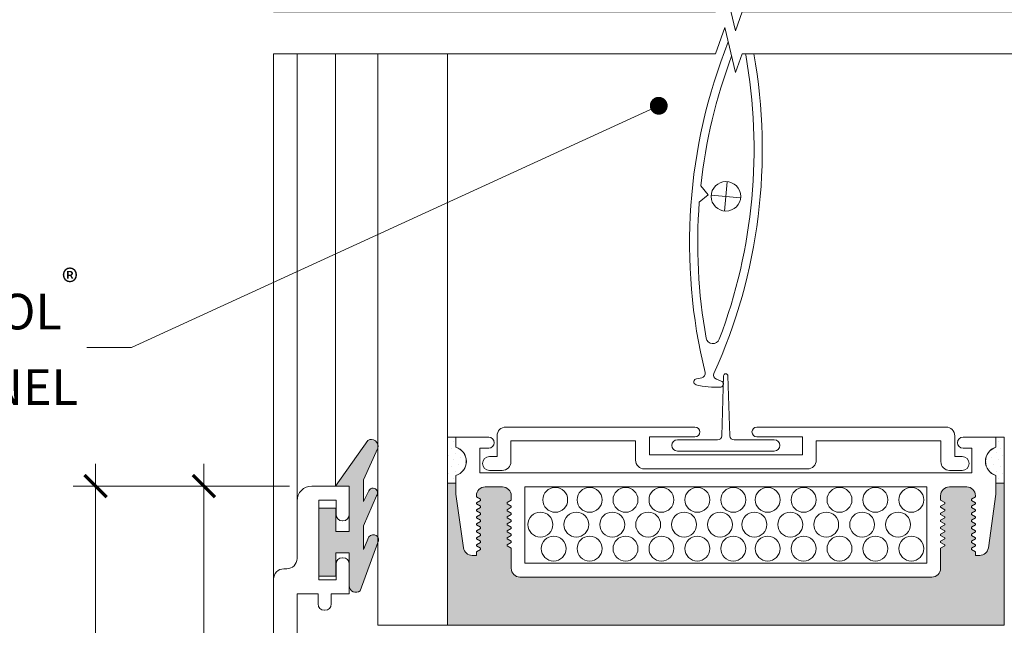
# Model space of a CAD drawing. Extents: x -54 to 92, y -173 to -42.
# Drawn here: x -10 to -8, y -88 to -87 of the extents above; entities that cross this region are included whole.
import ezdxf
from ezdxf import colors
from ezdxf.entities.mleader import LeaderData, LeaderLine
from ezdxf.math import Vec2, Vec3

# ---------------------------------------------------------------- set-up
doc = ezdxf.new("R2010")
doc.units = 0
doc.header["$LTSCALE"] = 0.375
doc.header["$MEASUREMENT"] = 0
doc.layers.get('0').update_dxf_attribs({"linetype": 'CONTINUOUS', "lineweight": 0})
doc.layers.get('DEFPOINTS').update_dxf_attribs({"linetype": 'CONTINUOUS', "lineweight": 5})
for name, color, linetype, lineweight in [('Catalogue Texte Anglais', 7, 'CONTINUOUS', 5), ('DIM', 4, 'CONTINUOUS', 5), ('FRAME_C', 152, 'CONTINUOUS', 40), ('VITRAGE', 140, 'CONTINUOUS', 15)]:
    doc.layers.add(name, color=color, linetype=linetype, lineweight=lineweight)
doc.layers.add('VISION CONTROL', color=120, linetype='CONTINUOUS')
doc.styles.get("Standard").update_dxf_attribs({"font": 'arial.ttf', "height": 0.08})
doc.styles.add('T_ISO_0.5', font='arial.ttf', dxfattribs={"height": 0.06})
doc.dimstyles.new('catalogue ISO-0.5', dxfattribs={"dimscale": 0.5, "dimtxt": 0.06, "dimasz": 0.08, "dimexe": 0.08, "dimexo": 0.08, "dimgap": 0.05, "dimtad": 1, "dimdec": 1, "dimlfac": 50.8, "dimzin": 9, "dimdsep": 46, "dimtxsty": 'T_ISO_0.5', "dimblk": 'ARCHTICK', "dimcen": 0.5, "dimdle": 0.08, "dimclrd": 30, "dimclre": 165, "dimclrt": 7, "dimadec": 0, "dimazin": 0, "dimtfac": 1, "dimtdec": 1, "dimtmove": 0, "dimatfit": 3, "dimfxl": 0.15, "dimfrac": 2, "dimlwd": 9, "dimlwe": 9, "dimarcsym": 0})

# ---------------------------------------------------------------- blocks, each defined once
blk = doc.blocks.new('_ArchTick')
at = {"color": 0, "const_width": 0.15}
blk.add_lwpolyline([(-0.5, -0.5), (0.5, 0.5)], dxfattribs=at)
blk = doc.blocks.new('*D254')
at = {"color": 30, "lineweight": 9, "ltscale": 0.15, "transparency": 16777216}
blk.add_line((-9.771338645028079, -87.67271158013638), (-9.771338645028079, -88.59646158013645), dxfattribs=at)
at = {"color": 165, "lineweight": 9, "ltscale": 0.15, "transparency": 16777216}
for p, q in [((-9.617542926789657, -87.71271158013639), (-9.811338645028078, -87.71271158013639)), ((-9.31178550953057, -88.55646158013644), (-9.81133864502808, -88.55646158013644))]:
    blk.add_line(p, q, dxfattribs=at)
at = {"layer": 'DEFPOINTS', "color": 0, "lineweight": 0, "ltscale": 0.15, "transparency": 16777216}
for p in [(-9.577542926789658, -87.71271158013639), (-9.771338645028079, -88.55646158013644), (-9.27178550953057, -88.55646158013644)]:
    blk.add_point(p, dxfattribs=at)
at = {"color": 30, "lineweight": 9, "ltscale": 0.15, "transparency": 16777216, "xscale": 0.04, "yscale": 0.04, "zscale": 0.04}
for p, rotation in [((-9.771338645028079, -87.71271158013639), 90), ((-9.771338645028079, -88.55646158013644), 270)]:
    blk.add_blockref('_ArchTick', p, dxfattribs=dict(at, rotation=rotation))
at = {"color": 7, "ltscale": 0.15, "transparency": 16777216, "char_height": 0.06, "attachment_point": 5, "rotation": 90, "style": 'T_ISO_0.5'}
for s, insert in [("\\f\\X [;\\fArial;1 11/16''\\f]", (-9.715315452667937, -88.14602807858614)), ('42.9mm', (-9.826973024291403, -88.14602807858614))]:
    blk.add_mtext(s, dxfattribs=dict(at, insert=insert))
blk = doc.blocks.new('*D255')
at = {"color": 30, "lineweight": 9, "ltscale": 0.15, "transparency": 16777216}
blk.add_line((-9.965908504026045, -88.90896144926116), (-9.965908504026045, -87.67271158013638), dxfattribs=at)
at = {"color": 165, "lineweight": 9, "ltscale": 0.15, "transparency": 16777216}
for p, q in [((-9.617542926789657, -87.71271158013639), (-10.00590850402604, -87.71271158013639)), ((-9.435830368979556, -88.86896144926115), (-10.00590850402605, -88.86896144926115))]:
    blk.add_line(p, q, dxfattribs=at)
at = {"layer": 'DEFPOINTS', "color": 0, "lineweight": 0, "ltscale": 0.15, "transparency": 16777216}
for p in [(-9.965908504026045, -87.71271158013639), (-9.577542926789658, -87.71271158013639), (-9.395830368979556, -88.86896144926115)]:
    blk.add_point(p, dxfattribs=at)
at = {"color": 30, "lineweight": 9, "ltscale": 0.15, "transparency": 16777216, "xscale": 0.04, "yscale": 0.04, "zscale": 0.04}
for p, rotation in [((-9.965908504026045, -87.71271158013639), 90), ((-9.965908504026045, -88.86896144926115), 270)]:
    blk.add_blockref('_ArchTick', p, dxfattribs=dict(at, rotation=rotation))
at = {"color": 7, "ltscale": 0.15, "transparency": 16777216, "char_height": 0.06, "attachment_point": 5, "rotation": 90, "style": 'T_ISO_0.5'}
for s, insert in [('58.7mm', (-10.02154288328937, -88.29084122749032)), ("\\f\\X [;\\fArial;2 5/16''\\f]", (-9.909885311665903, -88.29084122749032))]:
    blk.add_mtext(s, dxfattribs=dict(at, insert=insert))
blk = doc.blocks.new('_Dot')
at = {"color": 0, "linetype": 'ByBlock', "lineweight": -2}
blk.add_line((-0.5, 0), (-1, 0), dxfattribs=at)
at = {"color": 0, "linetype": 'ByBlock', "const_width": 0.5}
blk.add_lwpolyline([(-0.25, 0, 1), (0.25, 0, 1)], format="xyb", close=True, dxfattribs=at)

msp = doc.modelspace()

# ---------------------------------------------------------------- hatches: boundary and pattern name
at = {"ltscale": 0.15}
h = msp.add_hatch(color=8, dxfattribs=at)
h.dxf.hatch_style = 1
edge = h.paths.add_edge_path()
edge.add_line((-9.490586615741968, -87.90061856712262), (-9.45879339178056, -87.81433321086365))
edge.add_arc((-9.46723188156394, -87.8095883622797), 0.00968099674149609, -29.34845868167758, 142.0426610421148)
edge.add_line((-9.474865046819033, -87.80363382736107), (-9.484465227024153, -87.82671036681614))
edge.add_line((-9.484465227024153, -87.82671036681614), (-9.484465227024153, -87.78402093435784))
edge.add_line((-9.484465227024153, -87.78402093435784), (-9.461470925877975, -87.73037291376639))
edge.add_arc((-9.46760940068927, -87.72475301770334), 0.008322505918796736, -42.47472399219031, 154.9479556581211)
edge.add_line((-9.475148954629319, -87.72122892474866), (-9.484465227024153, -87.74050002918474))
edge.add_line((-9.484465227024153, -87.74050002918474), (-9.484465227024153, -87.7017934148405))
edge.add_line((-9.484465227024153, -87.7017934148405), (-9.45879339178056, -87.64453135017845))
edge.add_arc((-9.470958108583531, -87.64157694961767), 0.0125183392496782, -13.65091813768204, 119.004683060085)
edge.add_line((-9.477028014758048, -87.63062865949536), (-9.535228921892617, -87.71271158013636))
edge.add_line((-9.535228921892617, -87.71271158013636), (-9.51022897189268, -87.71271158013636))
edge.add_line((-9.51022897189268, -87.71271158013636), (-9.51022897189268, -87.79453331078773))
edge.add_line((-9.51022897189268, -87.79453331078773), (-9.534423122653443, -87.79453331078773))
edge.add_line((-9.534423122653443, -87.79453331078773), (-9.534423122653443, -87.75240741078773))
edge.add_line((-9.534423122653443, -87.75240741078773), (-9.56493487265346, -87.75240741078773))
edge.add_line((-9.56493487265346, -87.75240741078773), (-9.56493487265346, -87.87465126078772))
edge.add_line((-9.56493487265346, -87.87465126078772), (-9.534423122653443, -87.87465126078772))
edge.add_line((-9.534423122653443, -87.87465126078772), (-9.534423122653443, -87.83252536078771))
edge.add_line((-9.534423122653443, -87.83252536078771), (-9.51022897189268, -87.83252536078771))
edge.add_line((-9.51022897189268, -87.83252536078771), (-9.51022897189268, -87.89177721078772))
edge.add_arc((-9.498417971892678, -87.89177721078772), 0.01181100000000157, 180, 311.5333705351409)
edge = h.paths.add_edge_path()
edge.add_line((-8.157357811668426, -87.71271158013636), (-8.157357811668426, -87.78079425351214))
edge.add_line((-8.157357811668426, -87.78079425351214), (-8.13314526166841, -87.78079425351214))
edge.add_line((-8.13314526166841, -87.78079425351214), (-8.13314526166841, -87.79309737851213))
edge.add_line((-8.13314526166841, -87.79309737851213), (-8.157357811668426, -87.82715242851214))
edge.add_line((-8.157357811668426, -87.82715242851214), (-8.157357811668426, -87.92058502543554))
edge.add_arc((-8.169168811668406, -87.92058502543557), 0.01181099999998025, -131.5333705350119, 1.3801582099404186e-10, ccw=False)
edge.add_line((-8.177000167819081, -87.92942638177047), (-8.207880147532293, -87.83502342368735))
edge.add_arc((-8.200890853046474, -87.83124132004994), 0.007946983410929254, 31.985296970568413, 208.4190655067444, ccw=False)
edge.add_line((-8.194150348438804, -87.82703179003249), (-8.18312155653696, -87.86122926796463))
edge.add_line((-8.18312155653696, -87.86122926796463), (-8.18312155653696, -87.80105328916557))
edge.add_line((-8.18312155653696, -87.80105328916557), (-8.208033432184763, -87.7311865643525))
edge.add_arc((-8.20107809635936, -87.72766045632056), 0.007798085296853448, 29.823670507470183, 206.8833881502004, ccw=False)
edge.add_line((-8.19431278896986, -87.7237822157114), (-8.18312155653696, -87.7483013932721))
edge.add_line((-8.18312155653696, -87.7483013932721), (-8.18312155653696, -87.70767646836094))
edge.add_line((-8.18312155653696, -87.70767646836094), (-8.207612140404123, -87.63038003166153))
edge.add_arc((-8.199393384541011, -87.62656441266381), 0.009061285575082564, 56.69912186953451, 204.9034386058987, ccw=False)
edge.add_line((-8.194418415927153, -87.61899099972351), (-8.132357861668375, -87.71271158013636))
edge.add_line((-8.132357861668375, -87.71271158013636), (-8.157357811668426, -87.71271158013636))
at = {"layer": 'VISION CONTROL', "lineweight": 5}
h = msp.add_hatch(color=8, dxfattribs=at)
edge = h.paths.add_edge_path()
edge.add_line((-8.333793378290238, -87.70756738290598), (-8.348921540274564, -87.70756738290598))
edge.add_line((-8.348921540274564, -87.70756738290598), (-8.348921540274564, -87.72732777077765))
edge.add_line((-8.348921540274564, -87.72732777077765), (-8.362461651478007, -87.82367066807244))
edge.add_arc((-8.37804787500794, -87.82148016720768), 0.01573939827196659, 269.9999999999936, 351.9999999999966, ccw=False)
edge.add_line((-8.378047875007942, -87.83721956547964), (-8.385614012496083, -87.83721956547964))
edge.add_line((-8.385614012496083, -87.83721956547964), (-8.385614012496083, -87.83092380617086))
edge.add_line((-8.385614012496083, -87.83092380617086), (-8.394814747648129, -87.82561175925407))
edge.add_line((-8.39481474764813, -87.82561175925407), (-8.385614012496085, -87.82029971233729))
edge.add_line((-8.385614012496083, -87.82029971233729), (-8.385614012496083, -87.81833228755329))
edge.add_line((-8.385614012496083, -87.81833228755329), (-8.394814747648136, -87.8130202406365))
edge.add_line((-8.394814747648137, -87.8130202406365), (-8.385614012496085, -87.80770819371972))
edge.add_line((-8.385614012496083, -87.8077081937197), (-8.385614012496083, -87.8057407689357))
edge.add_line((-8.385614012496083, -87.8057407689357), (-8.394814747648136, -87.80042872201892))
edge.add_line((-8.394814747648137, -87.80042872201892), (-8.385614012496085, -87.79511667510214))
edge.add_line((-8.385614012496083, -87.79511667510214), (-8.385614012496083, -87.79314925031815))
edge.add_line((-8.385614012496083, -87.79314925031814), (-8.394814747648129, -87.78783720340135))
edge.add_line((-8.39481474764813, -87.78783720340135), (-8.385614012496085, -87.78252515648457))
edge.add_line((-8.385614012496083, -87.78252515648457), (-8.385614012496083, -87.78055773170057))
edge.add_line((-8.385614012496083, -87.78055773170057), (-8.394814747648129, -87.77524568478378))
edge.add_line((-8.39481474764813, -87.77524568478378), (-8.385614012496085, -87.769933637867))
edge.add_line((-8.385614012496083, -87.769933637867), (-8.385614012496083, -87.767966213083))
edge.add_line((-8.385614012496083, -87.76796621308299), (-8.394814747648143, -87.76265416616621))
edge.add_line((-8.394814747648145, -87.76265416616621), (-8.385614012496085, -87.75734211924942))
edge.add_line((-8.385614012496083, -87.75734211924942), (-8.385614012496083, -87.75537469446543))
edge.add_line((-8.385614012496083, -87.75537469446543), (-8.394814747648136, -87.75006264754865))
edge.add_line((-8.394814747648137, -87.75006264754865), (-8.385614012496085, -87.74475060063186))
edge.add_line((-8.385614012496083, -87.74475060063185), (-8.385614012496083, -87.74278317584785))
edge.add_line((-8.385614012496083, -87.74278317584785), (-8.394814747648129, -87.73747112893106))
edge.add_line((-8.39481474764813, -87.73747112893106), (-8.385776848993215, -87.73225309570974))
edge.add_arc((-8.401353410768046, -87.72999491475188), 0.01573939827196517, 351.7511276635378, 450.0000000000082)
edge.add_line((-8.401353410768047, -87.71425551647991), (-8.43243872235519, -87.71425551647991))
edge.add_arc((-8.432438722355187, -87.72999491475187), 0.0157393982719622, 90.0000000000166, 179.9999999999065)
edge.add_line((-8.44817812062715, -87.72999491475186), (-8.448178120627142, -87.7383289261369))
edge.add_line((-8.448178120627142, -87.73832892613689), (-8.438977385475082, -87.74364097305367))
edge.add_line((-8.43897738547508, -87.74364097305367), (-8.44817812062714, -87.74895301997046))
edge.add_line((-8.448178120627142, -87.74895301997046), (-8.448178120627142, -87.75092044475446))
edge.add_line((-8.448178120627142, -87.75092044475446), (-8.438977385475082, -87.75623249167124))
edge.add_line((-8.43897738547508, -87.75623249167126), (-8.44817812062714, -87.76154453858804))
edge.add_line((-8.448178120627142, -87.76154453858804), (-8.448178120627142, -87.76351196337204))
edge.add_line((-8.448178120627142, -87.76351196337204), (-8.43897738547509, -87.76882401028882))
edge.add_line((-8.438977385475088, -87.76882401028882), (-8.44817812062714, -87.77413605720561))
edge.add_line((-8.448178120627142, -87.77413605720561), (-8.448178120627142, -87.77610348198961))
edge.add_line((-8.448178120627142, -87.77610348198961), (-8.43897738547509, -87.7814155289064))
edge.add_line((-8.438977385475088, -87.7814155289064), (-8.44817812062714, -87.78672757582318))
edge.add_line((-8.448178120627142, -87.78672757582318), (-8.448178120627142, -87.78869500060718))
edge.add_line((-8.448178120627142, -87.78869500060718), (-8.43897738547509, -87.79400704752396))
edge.add_line((-8.438977385475088, -87.79400704752396), (-8.44817812062714, -87.79931909444075))
edge.add_line((-8.448178120627142, -87.79931909444075), (-8.448178120627142, -87.80128651922475))
edge.add_line((-8.448178120627142, -87.80128651922475), (-8.438977385475082, -87.80659856614153))
edge.add_line((-8.43897738547508, -87.80659856614155), (-8.44817812062714, -87.81191061305833))
edge.add_line((-8.448178120627142, -87.81191061305833), (-8.448178120627142, -87.81387803784231))
edge.add_line((-8.448178120627142, -87.81387803784231), (-8.438977385475075, -87.8191900847591))
edge.add_line((-8.438977385475074, -87.81919008475911), (-8.44817812062714, -87.8245021316759))
edge.add_line((-8.448178120627142, -87.82450213167589), (-8.448178120627135, -87.86043517793078))
edge.add_arc((-8.4639175188991, -87.8604351779308), 0.01573939827196512, -89.99999999999841, 2.3987922759260982e-11, ccw=False)
edge.add_line((-8.4639175188991, -87.87617457620276), (-9.203669237681462, -87.87617457620276))
edge.add_arc((-9.20366923768146, -87.8604351779308), 0.01573939827196512, 179.999999999976, 269.99999999999835, ccw=False)
edge.add_line((-9.219408635953425, -87.86043517793078), (-9.219408635953418, -87.82450213167589))
edge.add_line((-9.219408635953418, -87.82450213167589), (-9.228609371105478, -87.8191900847591))
edge.add_line((-9.22860937110548, -87.81919008475911), (-9.21940863595342, -87.81387803784233))
edge.add_line((-9.219408635953418, -87.81387803784231), (-9.219408635953418, -87.81191061305833))
edge.add_line((-9.219408635953418, -87.81191061305833), (-9.228609371105478, -87.80659856614155))
edge.add_line((-9.22860937110548, -87.80659856614155), (-9.21940863595342, -87.80128651922476))
edge.add_line((-9.219408635953418, -87.80128651922475), (-9.219408635953418, -87.79931909444075))
edge.add_line((-9.219408635953418, -87.79931909444075), (-9.22860937110547, -87.79400704752396))
edge.add_line((-9.228609371105472, -87.79400704752398), (-9.21940863595342, -87.78869500060719))
edge.add_line((-9.219408635953418, -87.78869500060718), (-9.219408635953418, -87.78672757582318))
edge.add_line((-9.219408635953418, -87.78672757582318), (-9.22860937110547, -87.7814155289064))
edge.add_line((-9.228609371105472, -87.7814155289064), (-9.21940863595342, -87.77610348198961))
edge.add_line((-9.219408635953418, -87.77610348198961), (-9.219408635953418, -87.77413605720561))
edge.add_line((-9.219408635953418, -87.77413605720561), (-9.22860937110547, -87.76882401028882))
edge.add_line((-9.228609371105472, -87.76882401028882), (-9.21940863595342, -87.76351196337204))
edge.add_line((-9.219408635953418, -87.76351196337204), (-9.219408635953418, -87.76154453858804))
edge.add_line((-9.219408635953418, -87.76154453858804), (-9.228609371105478, -87.75623249167126))
edge.add_line((-9.22860937110548, -87.75623249167126), (-9.21940863595342, -87.75092044475447))
edge.add_line((-9.219408635953418, -87.75092044475446), (-9.219408635953418, -87.74895301997046))
edge.add_line((-9.219408635953418, -87.74895301997046), (-9.228609371105478, -87.74364097305367))
edge.add_line((-9.22860937110548, -87.74364097305367), (-9.21940863595342, -87.73832892613689))
edge.add_line((-9.219408635953418, -87.73832892613689), (-9.219408635953418, -87.72999491475184))
edge.add_arc((-9.235148034225382, -87.72999491475187), 0.01573939827196385, 9.958326386840808e-11, 90.00000000000301)
edge.add_line((-9.235148034225382, -87.71425551647991), (-9.266233345812518, -87.71425551647991))
edge.add_arc((-9.266233345812516, -87.72999491475187), 0.01573939827196361, 90.00000000001083, 188.2488723364687)
edge.add_line((-9.281809907587345, -87.73225309570974), (-9.27277200893243, -87.73747112893106))
edge.add_line((-9.27277200893243, -87.73747112893106), (-9.281972744084475, -87.74278317584785))
edge.add_line((-9.281972744084477, -87.74278317584785), (-9.281972744084477, -87.74475060063185))
edge.add_line((-9.281972744084477, -87.74475060063185), (-9.272772008932424, -87.75006264754863))
edge.add_line((-9.272772008932423, -87.75006264754865), (-9.281972744084475, -87.75537469446543))
edge.add_line((-9.281972744084477, -87.75537469446543), (-9.281972744084477, -87.75734211924942))
edge.add_line((-9.281972744084477, -87.75734211924942), (-9.272772008932417, -87.76265416616621))
edge.add_line((-9.272772008932415, -87.76265416616621), (-9.281972744084475, -87.76796621308299))
edge.add_line((-9.281972744084477, -87.76796621308299), (-9.281972744084477, -87.76993363786698))
edge.add_line((-9.281972744084477, -87.769933637867), (-9.272772008932431, -87.77524568478378))
edge.add_line((-9.27277200893243, -87.77524568478378), (-9.281972744084475, -87.78055773170057))
edge.add_line((-9.281972744084477, -87.78055773170057), (-9.281972744084477, -87.78252515648457))
edge.add_line((-9.281972744084477, -87.78252515648457), (-9.272772008932431, -87.78783720340135))
edge.add_line((-9.27277200893243, -87.78783720340137), (-9.281972744084475, -87.79314925031815))
edge.add_line((-9.281972744084477, -87.79314925031814), (-9.281972744084477, -87.79511667510212))
edge.add_line((-9.281972744084477, -87.79511667510214), (-9.272772008932424, -87.80042872201892))
edge.add_line((-9.272772008932423, -87.80042872201892), (-9.281972744084475, -87.8057407689357))
edge.add_line((-9.281972744084477, -87.8057407689357), (-9.281972744084477, -87.8077081937197))
edge.add_line((-9.281972744084477, -87.8077081937197), (-9.272772008932424, -87.81302024063649))
edge.add_line((-9.272772008932423, -87.8130202406365), (-9.281972744084475, -87.81833228755329))
edge.add_line((-9.281972744084477, -87.81833228755329), (-9.281972744084477, -87.82029971233729))
edge.add_line((-9.281972744084477, -87.82029971233729), (-9.272772008932431, -87.82561175925407))
edge.add_line((-9.27277200893243, -87.82561175925407), (-9.281972744084475, -87.83092380617086))
edge.add_line((-9.281972744084477, -87.83092380617086), (-9.281972744084477, -87.83721956547964))
edge.add_line((-9.281972744084477, -87.83721956547964), (-9.289538881572618, -87.83721956547964))
edge.add_arc((-9.28953888157262, -87.82148016720768), 0.01573939827196655, 188.0000000000033, 270.0000000000066, ccw=False)
edge.add_line((-9.305125105102555, -87.82367066807244), (-9.318665216305998, -87.72732777077765))
edge.add_line((-9.318665216305996, -87.72732777077765), (-9.318665216305996, -87.70756738290598))
edge.add_line((-9.318665216305996, -87.70756738290598), (-9.333814525997001, -87.70756738290598))
edge.add_line((-9.333814525997001, -87.70756738290598), (-9.333814525997001, -87.96271158013639))
edge.add_line((-9.333814525997001, -87.96271158013639), (-8.333793378290238, -87.96271158013639))
edge.add_line((-8.333793378290238, -87.96271158013639), (-8.333793378290238, -87.70756738290598))

# ---------------------------------------------------------------- linework, layer by layer
at = {"ltscale": 0.15}
msp.add_line((-9.646293391780553, -87.87978738518746), (-9.646293391780553, -86.93640798579622), dxfattribs=at)
at = {"color": 7, "linetype": 'Continuous'}
for p, q in [((-8.837926263913808, -87.51487878052417), (-8.841359234010291, -87.6224451768801)), ((-8.834144507750686, -87.51121579322324), (-8.833906849083796, -87.51121579322324)), ((-8.830125092920646, -87.51487878052417), (-8.826692122824191, -87.6224451768801)), ((-8.921050356287985, -87.62977115148198), (-8.848922746336562, -87.62977115148198)), ((-8.81912861049792, -87.62977115148198), (-8.747001000546469, -87.62977115148198)), ((-8.921050356287985, -87.64995078693025), (-8.747001000546469, -87.64995078693025))]:
    msp.add_line(p, q, dxfattribs=at)
at = {"linetype": 'Continuous', "lineweight": 0}
for p, q in [((-9.229059591248213, -87.60672617076784), (-8.889482073530633, -87.60672617076784)), ((-8.438548313038927, -87.60672617076784), (-8.778125830756505, -87.60672617076784)), ((-9.244798989520174, -87.65964989745731), (-9.244798989520174, -87.6224655690398)), ((-8.971130202066435, -87.6244329938238), (-8.889482073530633, -87.6244329938238)), ((-8.971130202066435, -87.65689550275972), (-8.971130202066435, -87.6244329938238)), ((-8.696477702220703, -87.6244329938238), (-8.778125830756505, -87.6244329938238)), ((-8.696477702220703, -87.65689550275972), (-8.696477702220703, -87.6244329938238)), ((-8.422808914766964, -87.65964989745731), (-8.422808914766964, -87.6224655690398)), ((-9.318665216305996, -87.62480751258917), (-9.318665216305996, -87.64294610194712)), ((-9.259839197268624, -87.62480751258917), (-9.318665216305996, -87.62480751258917)), ((-9.219812694763435, -87.63171246552459), (-8.996116496823177, -87.63171246552459)), ((-9.219812694763435, -87.6688967939421), (-9.219812694763435, -87.63171246552459)), ((-8.996116496823177, -87.66614239924449), (-8.996116496823177, -87.63171246552459)), ((-8.447795209523703, -87.63171246552459), (-8.671491407463963, -87.63171246552459)), ((-8.671491407463963, -87.66614239924449), (-8.671491407463963, -87.63171246552459)), ((-8.447795209523703, -87.6688967939421), (-8.447795209523703, -87.63171246552459)), ((-8.407747559311936, -87.62480751258917), (-8.348921540274564, -87.62480751258917)), ((-8.348921540274564, -87.62480751258917), (-8.348921540274564, -87.64294610194712)), ((-9.2755786135365, -87.64487524538593), (-9.259839197268624, -87.64487524538593)), ((-9.2755786135365, -87.68926922172318), (-9.2755786135365, -87.64487524538593)), ((-9.258275854868463, -87.65964989745731), (-9.244798989520174, -87.65964989745731)), ((-8.971130202066435, -87.65689550275972), (-8.83380395214357, -87.65689550275972)), ((-8.696477702220703, -87.65689550275972), (-8.83380395214357, -87.65689550275972)), ((-8.409332049418675, -87.65964989745731), (-8.422808914766964, -87.65964989745731)), ((-8.39200814304406, -87.64487524538593), (-8.407747559311936, -87.64487524538593)), ((-8.39200814304406, -87.68926922172318), (-8.39200814304406, -87.64487524538593)), ((-9.318665216305996, -87.69388245152962), (-9.318665216305996, -87.70756738290598)), ((-9.318665216305996, -87.69388245151764), (-9.318665216305996, -87.72732777077765)), ((-9.2755786135365, -87.68926922172318), (-8.39200814304406, -87.68926922172318)), ((-9.235552093035396, -87.68463619221406), (-9.258275854868463, -87.68463619221406)), ((-8.980377098551216, -87.68188179751647), (-8.83380395214357, -87.68188179751647)), ((-8.687230805735924, -87.68188179751647), (-8.83380395214357, -87.68188179751647)), ((-8.432055811251741, -87.68463619221406), (-8.409332049418675, -87.68463619221406)), ((-8.348921540274535, -87.69388245152962), (-8.348921540274535, -87.70756738290598)), ((-8.348921540274564, -87.69388245151764), (-8.348921540274564, -87.70756738290598)), ((-8.348921540274564, -87.72732777077765), (-8.348921540274564, -87.70756738290598)), ((-9.318665216305996, -87.72732777077765), (-9.305125105102547, -87.82367066807244)), ((-9.281972744084477, -87.72999491475188), (-9.281972744084477, -87.73215908201428)), ((-9.235148034225382, -87.71425551647992), (-9.266233345812513, -87.71425551647992)), ((-9.219408635953432, -87.72999491475188), (-9.219408635953418, -87.73832892613689)), ((-9.19481582615348, -87.71425551647992), (-9.19481582615348, -87.85118828144601)), ((-9.19481582615348, -87.71425551647992), (-9.19481582615348, -87.85118828144601)), ((-9.19481582615348, -87.71425551647992), (-8.47277093042708, -87.71425551647992)), ((-8.47277093042708, -87.71425551647992), (-8.47277093042708, -87.85118828144601)), ((-8.448178120627128, -87.72999491475188), (-8.448178120627142, -87.73832892613689)), ((-8.432438722355185, -87.71425551647992), (-8.401353410768047, -87.71425551647992)), ((-8.385614012496083, -87.72999491475188), (-8.385614012496083, -87.73215908201428)), ((-8.348921540274564, -87.72732777077765), (-8.362461651478014, -87.82367066807244)), ((-9.281972744084477, -87.73215908201428), (-9.274693272383706, -87.73636188696028)), ((-9.281972744084477, -87.74278317584785), (-9.274693272383706, -87.73858037090184)), ((-9.281972744084477, -87.74278317584785), (-9.281972744084477, -87.74475060063185)), ((-9.281972744084477, -87.74475060063185), (-9.274693272383706, -87.74895340557785)), ((-9.274693272383706, -87.73858037090184), (-9.274693272383706, -87.73636188696028)), ((-9.219408635953418, -87.73832892613689), (-9.226688107654196, -87.74253173108289)), ((-9.226688107654196, -87.74475021502445), (-9.226688107654196, -87.74253173108289)), ((-9.219408635953418, -87.74895301997046), (-9.226688107654196, -87.74475021502445)), ((-8.448178120627142, -87.73832892613689), (-8.440898648926364, -87.74253173108289)), ((-8.448178120627142, -87.74895301997046), (-8.440898648926364, -87.74475021502445)), ((-8.440898648926364, -87.74475021502445), (-8.440898648926364, -87.74253173108289)), ((-8.385614012496083, -87.73215908201428), (-8.392893484196854, -87.73636188696028)), ((-8.392893484196854, -87.73858037090184), (-8.392893484196854, -87.73636188696028)), ((-8.385614012496083, -87.74278317584785), (-8.392893484196854, -87.73858037090184)), ((-8.385614012496083, -87.74475060063185), (-8.392893484196854, -87.74895340557785)), ((-8.385614012496083, -87.74278317584785), (-8.385614012496083, -87.74475060063185)), ((-9.281972744084477, -87.75537469446543), (-9.274693272383706, -87.75117188951943)), ((-9.281972744084477, -87.75537469446543), (-9.281972744084477, -87.75734211924942)), ((-9.281972744084477, -87.75734211924942), (-9.274693272383706, -87.76154492419542)), ((-9.281972744084477, -87.76796621308299), (-9.274693272383706, -87.763763408137)), ((-9.274693272383706, -87.75117188951943), (-9.274693272383706, -87.74895340557785)), ((-9.274693272383706, -87.763763408137), (-9.274693272383706, -87.76154492419542)), ((-9.219408635953418, -87.75092044475446), (-9.226688107654196, -87.75512324970046)), ((-9.226688107654196, -87.75734173364204), (-9.226688107654196, -87.75512324970046)), ((-9.219408635953418, -87.76154453858804), (-9.226688107654196, -87.75734173364204)), ((-9.219408635953418, -87.76351196337204), (-9.226688107654196, -87.76771476831804)), ((-9.219408635953418, -87.74895301997046), (-9.219408635953418, -87.75092044475446)), ((-9.219408635953418, -87.76154453858804), (-9.219408635953418, -87.76351196337204)), ((-8.448178120627142, -87.74895301997046), (-8.448178120627142, -87.75092044475446)), ((-8.448178120627142, -87.75092044475446), (-8.440898648926364, -87.75512324970046)), ((-8.448178120627142, -87.76154453858804), (-8.440898648926364, -87.75734173364204)), ((-8.448178120627142, -87.76154453858804), (-8.448178120627142, -87.76351196337204)), ((-8.448178120627142, -87.76351196337204), (-8.440898648926364, -87.76771476831804)), ((-8.440898648926364, -87.75734173364204), (-8.440898648926364, -87.75512324970046)), ((-8.392893484196854, -87.75117188951943), (-8.392893484196854, -87.74895340557785)), ((-8.385614012496083, -87.75537469446543), (-8.392893484196854, -87.75117188951943)), ((-8.385614012496083, -87.75734211924942), (-8.392893484196854, -87.76154492419542)), ((-8.392893484196854, -87.763763408137), (-8.392893484196854, -87.76154492419542)), ((-8.385614012496083, -87.76796621308299), (-8.392893484196854, -87.763763408137)), ((-8.385614012496083, -87.75537469446543), (-8.385614012496083, -87.75734211924942)), ((-9.281972744084477, -87.76796621308299), (-9.281972744084477, -87.769933637867)), ((-9.281972744084477, -87.769933637867), (-9.274693272383706, -87.774136442813)), ((-9.281972744084477, -87.78055773170057), (-9.274693272383706, -87.77635492675456)), ((-9.281972744084477, -87.78055773170057), (-9.281972744084477, -87.78252515648457)), ((-9.281972744084477, -87.78252515648457), (-9.274693272383706, -87.78672796143057)), ((-9.274693272383706, -87.77635492675456), (-9.274693272383706, -87.774136442813)), ((-9.226688107654196, -87.7699332522596), (-9.226688107654196, -87.76771476831804)), ((-9.219408635953418, -87.77413605720561), (-9.226688107654196, -87.7699332522596)), ((-9.219408635953418, -87.77610348198961), (-9.226688107654196, -87.78030628693561)), ((-9.226688107654196, -87.78252477087717), (-9.226688107654196, -87.78030628693561)), ((-9.219408635953418, -87.78672757582318), (-9.226688107654196, -87.78252477087717)), ((-9.219408635953418, -87.77413605720561), (-9.219408635953418, -87.77610348198961)), ((-8.448178120627142, -87.77413605720561), (-8.440898648926364, -87.7699332522596)), ((-8.448178120627142, -87.77413605720561), (-8.448178120627142, -87.77610348198961)), ((-8.448178120627142, -87.77610348198961), (-8.440898648926364, -87.78030628693561)), ((-8.448178120627142, -87.78672757582318), (-8.440898648926364, -87.78252477087717)), ((-8.440898648926364, -87.7699332522596), (-8.440898648926364, -87.76771476831804)), ((-8.440898648926364, -87.78252477087717), (-8.440898648926364, -87.78030628693561)), ((-8.385614012496083, -87.769933637867), (-8.392893484196854, -87.774136442813)), ((-8.392893484196854, -87.77635492675456), (-8.392893484196854, -87.774136442813)), ((-8.385614012496083, -87.78055773170057), (-8.392893484196854, -87.77635492675456)), ((-8.385614012496083, -87.78252515648457), (-8.392893484196854, -87.78672796143057)), ((-8.385614012496083, -87.76796621308299), (-8.385614012496083, -87.769933637867)), ((-8.385614012496083, -87.78055773170057), (-8.385614012496083, -87.78252515648457)), ((-9.281972744084477, -87.79314925031814), (-9.274693272383706, -87.78894644537213)), ((-9.281972744084477, -87.79314925031814), (-9.281972744084477, -87.79511667510214)), ((-9.281972744084477, -87.79511667510214), (-9.274693272383706, -87.79931948004814)), ((-9.274693272383706, -87.78894644537213), (-9.274693272383706, -87.78672796143057)), ((-9.274693272383706, -87.8015379639897), (-9.274693272383706, -87.79931948004814)), ((-9.219408635953418, -87.78869500060718), (-9.226688107654196, -87.79289780555318)), ((-9.226688107654196, -87.79511628949474), (-9.226688107654196, -87.79289780555318)), ((-9.219408635953418, -87.79931909444075), (-9.226688107654196, -87.79511628949474)), ((-9.219408635953418, -87.80128651922475), (-9.226688107654196, -87.80548932417075)), ((-9.219408635953418, -87.78672757582318), (-9.219408635953418, -87.78869500060718)), ((-9.219408635953418, -87.79931909444075), (-9.219408635953418, -87.80128651922475)), ((-8.448178120627142, -87.78672757582318), (-8.448178120627142, -87.78869500060718)), ((-8.448178120627142, -87.78869500060718), (-8.440898648926364, -87.79289780555318)), ((-8.448178120627142, -87.79931909444075), (-8.440898648926364, -87.79511628949474)), ((-8.448178120627142, -87.79931909444075), (-8.448178120627142, -87.80128651922475)), ((-8.448178120627142, -87.80128651922475), (-8.440898648926364, -87.80548932417075)), ((-8.440898648926364, -87.79511628949474), (-8.440898648926364, -87.79289780555318)), ((-8.392893484196854, -87.78894644537213), (-8.392893484196854, -87.78672796143057)), ((-8.385614012496083, -87.79314925031814), (-8.392893484196854, -87.78894644537213)), ((-8.385614012496083, -87.79511667510214), (-8.392893484196854, -87.79931948004814)), ((-8.392893484196854, -87.8015379639897), (-8.392893484196854, -87.79931948004814)), ((-8.385614012496083, -87.79314925031814), (-8.385614012496083, -87.79511667510214)), ((-9.281972744084477, -87.8057407689357), (-9.274693272383706, -87.8015379639897)), ((-9.281972744084477, -87.8057407689357), (-9.281972744084477, -87.8077081937197)), ((-9.281972744084477, -87.8077081937197), (-9.274693272383706, -87.81191099866571)), ((-9.281972744084477, -87.81833228755329), (-9.274693272383706, -87.81412948260729)), ((-9.281972744084477, -87.81833228755329), (-9.281972744084477, -87.82029971233729)), ((-9.274693272383706, -87.81412948260729), (-9.274693272383706, -87.81191099866571)), ((-9.226688107654196, -87.80770780811233), (-9.226688107654196, -87.80548932417075)), ((-9.219408635953418, -87.81191061305833), (-9.226688107654196, -87.80770780811233)), ((-9.219408635953418, -87.81387803784231), (-9.226688107654196, -87.81808084278832)), ((-9.226688107654196, -87.8202993267299), (-9.226688107654196, -87.81808084278832)), ((-9.219408635953418, -87.81191061305833), (-9.219408635953418, -87.81387803784231)), ((-8.448178120627142, -87.81191061305833), (-8.440898648926364, -87.80770780811233)), ((-8.448178120627142, -87.81191061305833), (-8.448178120627142, -87.81387803784231)), ((-8.448178120627142, -87.81387803784231), (-8.440898648926364, -87.81808084278832)), ((-8.440898648926364, -87.80770780811233), (-8.440898648926364, -87.80548932417075)), ((-8.440898648926364, -87.8202993267299), (-8.440898648926364, -87.81808084278832)), ((-8.385614012496083, -87.8057407689357), (-8.392893484196854, -87.8015379639897)), ((-8.385614012496083, -87.8077081937197), (-8.392893484196854, -87.81191099866571)), ((-8.392893484196854, -87.81412948260729), (-8.392893484196854, -87.81191099866571)), ((-8.385614012496083, -87.81833228755329), (-8.392893484196854, -87.81412948260729)), ((-8.385614012496083, -87.8057407689357), (-8.385614012496083, -87.8077081937197)), ((-8.385614012496083, -87.81833228755329), (-8.385614012496083, -87.82029971233729)), ((-9.281972744084477, -87.82029971233729), (-9.274693272383706, -87.82450251728329)), ((-9.281972744084477, -87.83092380617086), (-9.274693272383706, -87.82672100122485)), ((-9.281972744084477, -87.83721956547964), (-9.281972744084477, -87.83092380617086)), ((-9.274693272383706, -87.82672100122485), (-9.274693272383706, -87.82450251728329)), ((-9.219408635953418, -87.82450213167589), (-9.226688107654196, -87.8202993267299)), ((-9.219408635953418, -87.82450213167589), (-9.219408635953432, -87.8604351779308)), ((-8.448178120627142, -87.82450213167589), (-8.440898648926364, -87.8202993267299)), ((-8.448178120627142, -87.82450213167589), (-8.448178120627128, -87.8604351779308)), ((-8.385614012496083, -87.82029971233729), (-8.392893484196854, -87.82450251728329)), ((-8.392893484196854, -87.82672100122485), (-8.392893484196854, -87.82450251728329)), ((-8.385614012496083, -87.83092380617086), (-8.392893484196854, -87.82672100122485)), ((-8.385614012496083, -87.83721956547964), (-8.385614012496083, -87.83092380617086)), ((-9.281972744084477, -87.83721956547964), (-9.289538881572618, -87.83721956547964)), ((-8.47277093042708, -87.85118828144601), (-9.19481582615348, -87.85118828144603)), ((-8.385614012496083, -87.83721956547964), (-8.378047875007942, -87.83721956547964)), ((-9.203669248785184, -87.87617457620276), (-8.4639175188991, -87.87617457620276))]:
    msp.add_line(p, q, dxfattribs=at)
at = {"lineweight": 0}
for p, q in [((-9.323082810194977, -87.63267379711728), (-9.323082810194977, -87.63267379711728)), ((-8.344503946385586, -87.63214391610413), (-8.344503946385586, -87.63214391610413)), ((-9.331364691661499, -87.65751944151684), (-9.331364691661499, -87.65751944151684)), ((-9.327223750928237, -87.64509661931706), (-9.327223750928237, -87.64509661931706)), ((-9.318941869461714, -87.65337850078357), (-9.318941869461714, -87.65337850078357)), ((-8.34864488711885, -87.65284861977042), (-8.34864488711885, -87.65284861977042)), ((-8.340363005652328, -87.64456673830391), (-8.340363005652328, -87.64456673830391)), ((-8.336222064919065, -87.65698956050369), (-8.336222064919065, -87.65698956050369)), ((-9.323082810194977, -87.66580132298336), (-9.323082810194977, -87.66580132298336)), ((-9.314800928728456, -87.67408320444989), (-9.314800928728456, -87.67408320444989)), ((-9.310659987995194, -87.6616603822501), (-9.310659987995194, -87.6616603822501)), ((-9.302378106528671, -87.66994226371662), (-9.302378106528671, -87.66994226371662)), ((-8.365208650051894, -87.66941238270347), (-8.365208650051894, -87.66941238270347)), ((-8.356926768585371, -87.66113050123695), (-8.356926768585371, -87.66113050123695)), ((-8.35278582785211, -87.67355332343674), (-8.35278582785211, -87.67355332343674)), ((-8.344503946385586, -87.6652714419702), (-8.344503946385586, -87.6652714419702)), ((-9.331364691661499, -87.69064696738293), (-9.331364691661499, -87.69064696738293)), ((-9.327223750928239, -87.67822414518315), (-9.327223750928239, -87.67822414518315)), ((-9.318941869461717, -87.68650602664967), (-9.318941869461717, -87.68650602664967)), ((-9.306519047261933, -87.6823650859164), (-9.306519047261933, -87.6823650859164)), ((-8.36106770931863, -87.68183520490325), (-8.36106770931863, -87.68183520490325)), ((-8.348644887118848, -87.68597614563652), (-8.348644887118848, -87.68597614563652)), ((-8.340363005652325, -87.67769426417), (-8.340363005652325, -87.67769426417)), ((-8.336222064919065, -87.69011708636978), (-8.336222064919065, -87.69011708636978)), ((-9.323082810194977, -87.69892884884945), (-9.323082810194977, -87.69892884884945)), ((-8.344503946385586, -87.6983989678363), (-8.344503946385586, -87.6983989678363))]:
    msp.add_line(p, q, dxfattribs=at)
at = {"lineweight": 0, "ltscale": 0.15}
for p, q in [((-9.333793378290267, -87.70756738290598), (-9.333793378290267, -87.96271158013639)), ((-8.333793378290224, -87.96271158013639), (-8.333793378290267, -87.70756738290598)), ((-9.333793378290267, -87.96271158013639), (-8.333793378290224, -87.96271158013639))]:
    msp.add_line(p, q, dxfattribs=at)
at = {"ltscale": 0.15}
for points in [[(-9.646293391780553, -86.86128735572743), (-8.85228982633766, -86.86128735572743), (-8.835572044709757, -86.81417372440251), (-8.816534841182552, -86.89519283900177), (-8.804548946065957, -86.86137624368598), (-8.021293391780553, -86.86137624368598)], [(-9.646293391780553, -86.93640798579622), (-8.85228982633766, -86.93640798579622), (-8.835572044709757, -86.8892943544713), (-8.816534841182552, -86.97031346907056), (-8.804548946065957, -86.93649687375478), (-8.021293391780553, -86.93649687375478)]]:
    msp.add_lwpolyline(points, dxfattribs=at)
at = {"color": 7, "lineweight": 0}
msp.add_lwpolyline([(-9.490586615741968, -87.90061856712262), (-9.45879339178056, -87.81433321086365, 0.9275603473802554), (-9.474865046819033, -87.80363382736107), (-9.484465227024153, -87.82671036681614), (-9.484465227024153, -87.78402093435784), (-9.461470925877975, -87.73037291376639, 1.164894764484444), (-9.475148954629319, -87.72122892474866), (-9.484465227024153, -87.74050002918474), (-9.484465227024153, -87.7017934148405), (-9.45879339178056, -87.64453135017845, 0.6534821749311899), (-9.477028014758048, -87.63062865949536), (-9.477028014758048, -87.63062865949536), (-9.535228921892617, -87.71271158013636), (-9.51022897189268, -87.71271158013636), (-9.51022897189268, -87.79453331078773), (-9.534423122653443, -87.79453331078773), (-9.534423122653443, -87.75240741078773), (-9.56493487265346, -87.75240741078773), (-9.56493487265346, -87.87465126078772), (-9.534423122653443, -87.87465126078772), (-9.534423122653443, -87.83252536078771), (-9.51022897189268, -87.83252536078771), (-9.51022897189268, -87.89177721078772, 0.646516690517557)], format="xyb", close=True, dxfattribs=at)
at = {"linetype": 'Continuous', "lineweight": 0}
for points in [[(-9.318665216305996, -87.62480751258917), (-9.333793378290267, -87.62480751258917), (-9.333793378290267, -87.70756738290598), (-9.318665216305996, -87.70756738290598)], [(-9.318665216305996, -87.64294610194318), (-9.318665216305982, -87.62480751258916)], [(-8.348921540274535, -87.64294610194318), (-8.34892154027455, -87.62480751258916)], [(-8.348921540274535, -87.62480751258917), (-8.333793378290267, -87.62480751258917), (-8.333793378290267, -87.70756738290598), (-8.348921540274535, -87.70756738290598)]]:
    msp.add_lwpolyline(points, dxfattribs=at)
for centre in [(-9.140359861788486, -87.73746953179507), (-9.07864378865964, -87.73746953179507), (-9.014122439479477, -87.73746953179507), (-8.949601090299323, -87.73746953179507), (-8.88507974111916, -87.73746953179507), (-8.820558391938997, -87.73746953179507), (-8.758842318810153, -87.73746953179507), (-8.69432096962999, -87.73746953179507), (-8.629799620449834, -87.73746953179507), (-8.565278271269673, -87.73746953179507), (-8.50075692208951, -87.73746953179507), (-9.16700998427595, -87.7819076514552), (-9.102488635095787, -87.7819076514552), (-9.037967285915625, -87.7819076514552), (-8.97344593673547, -87.7819076514552), (-8.908924587555306, -87.7819076514552), (-8.844403238375152, -87.7819076514552), (-8.7826871652463, -87.7819076514552), (-8.718165816066136, -87.7819076514552), (-8.653644466885975, -87.7819076514552), (-8.58912311770582, -87.7819076514552), (-8.524601768525663, -87.7819076514552), (-9.143165137839803, -87.82503876759591), (-9.07864378865964, -87.82503876759591), (-9.014122439479477, -87.82503876759591), (-8.949601090299323, -87.82503876759591), (-8.88507974111916, -87.82503876759591), (-8.820558391938997, -87.82503876759591), (-8.758842318810153, -87.82503876759591), (-8.69432096962999, -87.82503876759591), (-8.629799620449834, -87.82503876759591), (-8.565278271269673, -87.82503876759591), (-8.50075692208951, -87.82503876759591)]:
    msp.add_circle(centre, 0.02233497957754547, dxfattribs=at)
at = {"color": 7, "linetype": 'Continuous'}
for centre, radius, start, end in [((-8.834144507750686, -87.5149994748698), 0.00378368164655454, 90, 178.1720317556951), ((-8.833906849083796, -87.5149994748698), 0.00378368164655454, 1.827968244305738, 90), ((-8.848922746336562, -87.62220378818884), 0.00756736329310908, 270, 358.1720317556943), ((-8.81912861049792, -87.62220378818884), 0.00756736329310908, 181.8279682443049, 270), ((-8.921050356287985, -87.6398609692061), 0.01008981772414544, 90, 180), ((-8.921050356287985, -87.6398609692061), 0.01008981772414544, 180, 270), ((-8.747001000546469, -87.6398609692061), 0.01008981772414544, 0, 90), ((-8.747001000546469, -87.6398609692061), 0.01008981772414544, 270, 0)]:
    msp.add_arc(centre, radius, start, end, dxfattribs=at)
at = {"linetype": 'Continuous', "lineweight": 0}
for centre, radius, start, end in [((-9.229059591248213, -87.6224655690398), 0.01573939827196186, 90, 180), ((-8.889482073530633, -87.61557958229582), 0.008853411527978604, 270, 90), ((-8.778125830756505, -87.61557958229582), 0.008853411527978604, 90, 270), ((-8.438548313038927, -87.6224655690398), 0.01573939827196186, 0, 90), ((-9.259839215264535, -87.63484137898756), 0.01003386639837742, 270, 90), ((-8.407747541316025, -87.63484137898756), 0.01003386639837742, 90, 270), ((-9.32661739445388, -87.66841427673222), 0.02668079954191194, 287.340442345491, 72.65955766123105), ((-9.326954688049183, -87.66841427673238), 0.02678326471274211, 288.0292162037658, 71.9707837962445), ((-9.25827584929054, -87.67214304483569), 0.01249314737836973, 90.00002558134052, 269.9999744186595), ((-8.409332054996598, -87.67214304483569), 0.01249314737836973, 270.0000255813405, 89.9999744186595), ((-8.340969362126666, -87.66841427673222), 0.02668079954191184, 107.3404423387701, 252.6595576545084), ((-8.340632068531377, -87.66841427673238), 0.02678326471274232, 108.0292162037555, 251.9707837962342), ((-9.235552093035396, -87.6688967939421), 0.01573939827196186, 270, 0), ((-8.980377098551216, -87.66614239924449), 0.01573939827196186, 180, 270), ((-8.687230805735924, -87.66614239924449), 0.01573939827196186, 270, 0), ((-8.432055811251741, -87.6688967939421), 0.01573939827196186, 180, 270), ((-9.266233345812513, -87.72999491475188), 0.01573939827196486, 89.99999999999919, 179.9999999999992), ((-9.235148034225382, -87.72999491475188), 0.01573939827196486, 359.9999999999992, 90), ((-8.432438722355185, -87.72999491475188), 0.01573939827196486, 90, 180.0000000000008), ((-8.401353410768047, -87.72999491475188), 0.01573939827196486, 8.219857757402243e-13, 90), ((-9.289538881572618, -87.82148016720768), 0.01573939827196486, 188.0000000000001, 270), ((-8.378047875007942, -87.82148016720768), 0.01573939827196486, 270, 351.9999999999999), ((-9.20366923768146, -87.8604351779308), 0.01573939827196486, 179.9999999999992, 270), ((-8.4639175188991, -87.8604351779308), 0.01573939827196486, 270, 8.219857757402243e-13)]:
    msp.add_arc(centre, radius, start, end, dxfattribs=at)
at = {"layer": 'DEFPOINTS', "color": 7, "lineweight": 0, "ltscale": 0.25}
for p, q in [((-8.836241555113254, -87.2189799181857), (-8.83134516073762, -87.1662125826244)), ((-8.860169888405728, -87.19015768109797), (-8.807400903767252, -87.19503629730437))]:
    msp.add_line(p, q, dxfattribs=at)
at = {"layer": 'DEFPOINTS', "lineweight": 0, "ltscale": 0.25}
msp.add_circle((-8.83378539608649, -87.19259698920118), 0.02649701226491299, dxfattribs=at)
at = {"layer": 'DIM', "color": 7, "linetype": 'Continuous', "lineweight": 0}
for p, q in [((-9.60397897189268, -87.73914762523938), (-9.603964495601907, -86.93640798579622)), ((-9.535228921892617, -87.71271158013636), (-9.535228921892617, -86.93640798579622))]:
    msp.add_line(p, q, dxfattribs=at)
at = {"layer": 'FRAME_C', "lineweight": 0}
msp.add_lwpolyline([(-9.603995804211088, -88.21271158013636), (-9.603995804211088, -87.90642597353485), (-9.566316209697455, -87.90642597353485), (-9.566316209697455, -87.9243086771092, 0.414213562373095), (-9.554867574541966, -87.93575731226468), (-9.554034946530699, -87.93575731226468, 0.414213562373095), (-9.54258631137521, -87.9243086771092), (-9.54258631137521, -87.90642597353485), (-9.51022897189268, -87.90642597353485), (-9.51022897189268, -87.90642597353485), (-9.51022897189268, -87.85291546268652, 0.414213562373095), (-9.521677607048112, -87.84146682753106), (-9.522510235059436, -87.84146682753106, 0.414213562373095), (-9.533958870214867, -87.85291546268652), (-9.533958870214867, -87.88083216391809), (-9.56493487265346, -87.88083216391809), (-9.56493487265346, -87.73782924261249), (-9.533958870214867, -87.73782924261249), (-9.533958870214867, -87.76374503555994, 0.414213562373095), (-9.522510235059436, -87.7751936707154), (-9.521677607048112, -87.7751936707154, 0.414213562373095), (-9.51022897189268, -87.76374503555994), (-9.51022897189268, -87.71271158013636), (-9.577542926789654, -87.71271158013636, 0.414213562373095), (-9.60397897189268, -87.73914762523938), (-9.60397897189268, -87.84277692204321, -0.414213562373095), (-9.622484203464815, -87.86128215361532), (-9.627788160208418, -87.86128215361535, 0.414213562373095), (-9.646293391780553, -87.87978738518746), (-9.646293391780553, -88.3348461085123, 0.414213562373095)], format="xyb", dxfattribs=at)
at = {"layer": 'VISION CONTROL', "color": 7, "lineweight": 0}
for points in [[(-8.829495567724997, -86.91515481157487, 0.1563748051069487), (-8.871155682198186, -87.50892590538062, -0.412041990734131), (-8.877234154626002, -87.51817346175783), (-8.886503259719156, -87.52012599370828, 0.8487981097910204), (-8.887492150968804, -87.53078307491779)], [(-8.88155134568877, -87.20291556490477, 0.06386764662320875), (-8.869265883938318, -87.44690057214615, 0.7604988692563593), (-8.845714376849664, -87.44908651478616, 0.136041627135378), (-8.798304908234577, -86.93829340625615, 0.03786008180756901), (-8.798770451243236, -86.93649687375478, 0.03786008180756901)], [(-8.823529466717453, -86.94054552720968, 0.06263932358659408), (-8.878841071826521, -87.17370756226299)], [(-8.843237635159547, -87.5348895373323, 0.8487981097910204), (-8.84224874391007, -87.52423245612277), (-8.851000326221687, -87.5206077496121, -0.4120419907341096), (-8.855273470258602, -87.51039964665192)], [(-8.887698273245213, -87.53072481095444, 0.04598882741293817), (-8.865552337811359, -87.53485636029649, 0.0459888274129671), (-8.843024311603536, -87.53487019456185)]]:
    msp.add_lwpolyline(points, format="xyb", dxfattribs=at)
msp.add_lwpolyline([(-8.879007696675082, -87.17350685164334), (-8.865592206828786, -87.18966669396343), (-8.88175204914888, -87.20308218380973)], dxfattribs=at)
msp.add_arc((-9.743307971167617, -87.10817928415005), 0.9748789157761995, 335.6326484588971, 10.14304982204341, dxfattribs=at)
at = {"layer": 'VITRAGE', "lineweight": 0}
msp.add_lwpolyline([(-9.458793378290274, -86.93640798579622), (-9.458793378290274, -87.96271158013639), (-9.333793378290274, -87.96271158013639), (-9.333793378290274, -86.93640798579622)], dxfattribs=at)

# ---------------------------------------------------------------- dimensions: what is measured, and where the dimension line sits
at = {"ltscale": 0.15}
for base, p1, p2, picture, middle in [((-9.965908504026045, -87.71271158013639), (-9.395830368979553, -88.86896144926112), (-9.577542926789654, -87.71271158013636), '*D255', (-9.965908504026068, -88.29084122749032)), ((-9.771338645028079, -88.55646158013644), (-9.577542926789654, -87.71271158013636), (-9.271785509530567, -88.55646158013641), '*D254', (-9.771338645028102, -88.14602807858614))]:
    dim = msp.add_linear_dim(base=base, p1=p1, p2=p2, angle=90, dimstyle='catalogue ISO-0.5', override={"dimpost": 'mm\\X\\f\\X'}, dxfattribs=at)
    dim.commit()
    dim.dimension.update_dxf_attribs({"geometry": picture, "text_midpoint": middle, "dimtype": 160})

# ---------------------------------------------------------------- leaders
at = {"layer": 'Catalogue Texte Anglais', "ltscale": 0.15}
ml = msp.add_multileader_mtext('Standard', dxfattribs=at)
ml.set_content('VISION CONTROL{\\A1;\\H0.7x;\\C7;\\S®^ ;}\\PPANEL', color=256)
ml.set_leader_properties(color=30, linetype='ByLayer', lineweight=-1)
ml.set_arrow_properties(name='DOT')
ml.build(insert=Vec2(0, 0))
ml.multileader.update_dxf_attribs({"text_right_attachment_type": 3, "dogleg_length": 0.1, "arrow_head_size": 0.032, "scale": 0.8})
ctx = ml.context
ctx.base_point, ctx.scale, ctx.char_height, ctx.arrow_head_size, ctx.landing_gap_size, ctx.plane_origin = Vec3(-10.82427809573127, -87.35594016415538), 0.8, 0.064, 0.032, 0.016, Vec3(-12.3992415081587, -86.67507064917078)
ctx.right_attachment, ctx.text_align_type = 3, 2
notes = []
notes.append((ctx, [(0, (1, 1, 0), (-9.901525571856787, -87.46374189221359), (-1, 0), 0.08000000000000002, [(0, [(-8.954412446009606, -87.02989924351408)], 0, [])])]))
ctx.mtext.insert, ctx.mtext.alignment, ctx.mtext.flow_direction = Vec3(-9.99752557185679, -87.3239401641554), 3, 5
for ctx, leaders in notes:
    for number, flags, end, landing, length, lines in leaders:
        leader = LeaderData()
        leader.index, (leader.has_last_leader_line, leader.has_dogleg_vector, leader.attachment_direction) = number, flags
        leader.last_leader_point, leader.dogleg_vector, leader.dogleg_length = Vec3(end), Vec3(landing), length
        for number, points, colour, breaks in lines:
            line = LeaderLine()
            line.index, line.vertices, line.color, line.breaks = number, Vec3.list(points), colors.encode_raw_color(colour), breaks
            leader.lines.append(line)
        ctx.leaders.append(leader)

doc.saveas('drawing.dxf')
